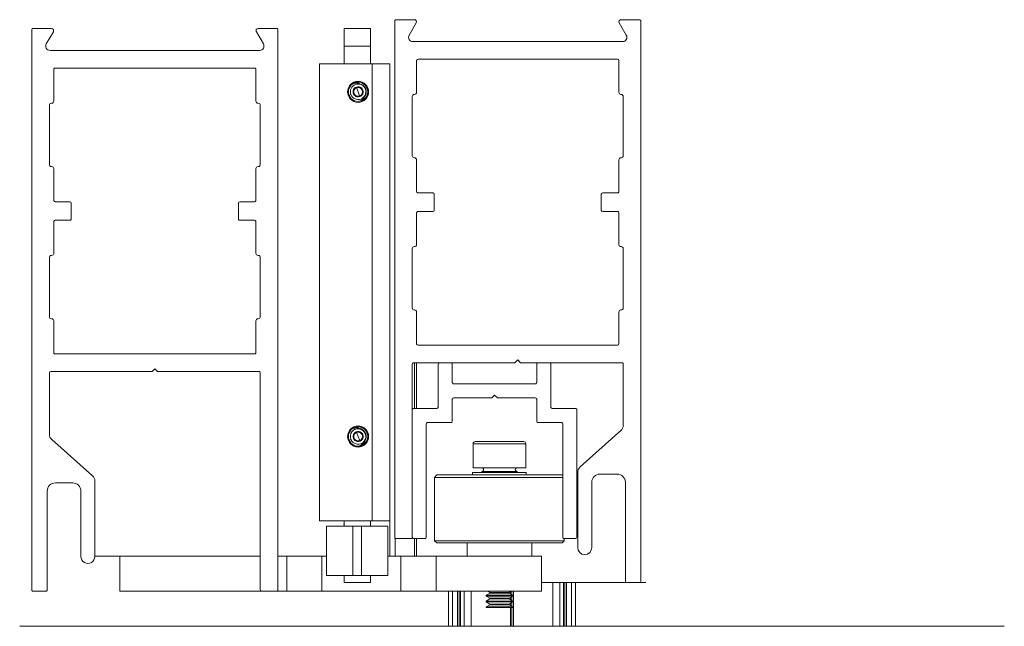
# Model space of a CAD drawing. Extents: x 525 to 846, y -5 to 186.
# Drawn here: x 839 to 846, y 130 to 134 of the extents above; entities that cross this region are included whole.
import ezdxf

# ---------------------------------------------------------------- set-up
doc = ezdxf.new("R2010")
doc.units = 0
doc.header["$LTSCALE"] = 2
doc.header["$MEASUREMENT"] = 0
doc.layers.get('0').update_dxf_attribs({"linetype": 'CONTINUOUS'})

msp = doc.modelspace()

# ---------------------------------------------------------------- linework, layer by layer
at = {"color": 7, "linetype": 'Continuous', "lineweight": 15}
for p, q in [((841.5975, 134.3477), (841.5975, 130.6702)), ((841.7379, 134.3577), (841.6075, 134.3577)), ((841.7007, 134.2482), (841.7509, 134.3352)), ((843.194, 134.3352), (843.2442, 134.2482)), ((843.3375, 134.3577), (843.207, 134.3577)), ((843.3475, 130.3677), (843.3475, 134.3477)), ((839.0174, 130.3051), (839.0174, 134.2851)), ((839.0274, 134.2951), (839.1579, 134.2951)), ((839.1709, 134.2726), (839.1207, 134.1856)), ((840.6642, 134.1856), (840.614, 134.2726)), ((840.6269, 134.2951), (840.7574, 134.2951)), ((840.7674, 134.2851), (840.7674, 130.3051)), ((841.2375, 134.2952), (841.425, 134.2952)), ((841.2375, 134.1702), (841.2375, 134.2952)), ((841.425, 134.2952), (841.425, 134.1702)), ((843.2173, 134.2017), (841.7275, 134.2017)), ((839.1475, 134.1391), (840.6373, 134.1391)), ((841.425, 134.1702), (841.2375, 134.1702)), ((841.2375, 134.1702), (841.2375, 134.0452)), ((841.425, 134.1702), (841.425, 134.0452)), ((841.7535, 134.0667), (841.7535, 133.8417)), ((843.1815, 134.0767), (841.7635, 134.0767)), ((843.1915, 133.8417), (843.1915, 134.0667)), ((839.1734, 133.7791), (839.1734, 134.0041)), ((839.1834, 134.0141), (840.6014, 134.0141)), ((840.6114, 134.0041), (840.6114, 133.7791)), ((841.0625, 134.0452), (841.4375, 134.0452)), ((841.0625, 134.0452), (841.0625, 130.7952)), ((841.4375, 130.7952), (841.4375, 134.0452)), ((841.4375, 134.0452), (841.5625, 134.0452)), ((841.4375, 134.0452), (841.4375, 130.7952)), ((841.5625, 130.7952), (841.5625, 134.0452)), ((841.3375, 133.8452), (841.3271, 133.8747)), ((841.3478, 133.8157), (841.3375, 133.8452)), ((841.3903, 133.8638), (841.3895, 133.8635)), ((841.3915, 133.8642), (841.3903, 133.8638)), ((841.4023, 133.868), (841.3915, 133.8642)), ((841.2854, 133.827), (841.2723, 133.8224)), ((841.3494, 133.8112), (841.3478, 133.8157)), ((841.7225, 133.8117), (841.7225, 133.3913)), ((841.7385, 133.8267), (841.7375, 133.8267)), ((843.2075, 133.8267), (843.2065, 133.8267)), ((843.2225, 133.3913), (843.2225, 133.8117)), ((839.1424, 133.3287), (839.1424, 133.7491)), ((839.1574, 133.7641), (839.1584, 133.7641)), ((840.6264, 133.7641), (840.6274, 133.7641)), ((840.6424, 133.7491), (840.6424, 133.3287)), ((841.7374, 133.3767), (841.7385, 133.3767)), ((841.7535, 133.3617), (841.7535, 133.1367)), ((843.1915, 133.1367), (843.1915, 133.3617)), ((843.2065, 133.3767), (843.2075, 133.3767)), ((839.1584, 133.3141), (839.1574, 133.3141)), ((839.1734, 133.0741), (839.1734, 133.2991)), ((840.6114, 133.2991), (840.6114, 133.0741)), ((840.6274, 133.3141), (840.6264, 133.3141)), ((841.7635, 133.1267), (841.8685, 133.1267)), ((841.8785, 133.1167), (841.8785, 133.0047)), ((843.0665, 133.0047), (843.0665, 133.1167)), ((843.0765, 133.1267), (843.1815, 133.1267)), ((839.2884, 133.0641), (839.1834, 133.0641)), ((839.2984, 132.9421), (839.2984, 133.0541)), ((840.4864, 133.0541), (840.4864, 132.9421)), ((840.6014, 133.0641), (840.4964, 133.0641)), ((839.1834, 132.9321), (839.2884, 132.9321)), ((840.4964, 132.9321), (840.6014, 132.9321)), ((841.7535, 132.9847), (841.7535, 132.7597)), ((841.8685, 132.9947), (841.7635, 132.9947)), ((843.1815, 132.9947), (843.0765, 132.9947)), ((843.1915, 132.7597), (843.1915, 132.9847)), ((839.1734, 132.6971), (839.1734, 132.9221)), ((840.6114, 132.9221), (840.6114, 132.6971)), ((841.7225, 132.7297), (841.7225, 132.3093)), ((841.7385, 132.7447), (841.7375, 132.7447)), ((843.2075, 132.7447), (843.2065, 132.7447)), ((843.2225, 132.3093), (843.2225, 132.7297)), ((839.1424, 132.2467), (839.1424, 132.6671)), ((839.1574, 132.6821), (839.1584, 132.6821)), ((840.6264, 132.6821), (840.6274, 132.6821)), ((840.6424, 132.6671), (840.6424, 132.2467)), ((839.1584, 132.2321), (839.1574, 132.2321)), ((840.6274, 132.2321), (840.6264, 132.2321)), ((841.7374, 132.2947), (841.7385, 132.2947)), ((841.7535, 132.2797), (841.7535, 132.0547)), ((843.1915, 132.0547), (843.1915, 132.2797)), ((843.2065, 132.2947), (843.2075, 132.2947)), ((839.1734, 131.9921), (839.1734, 132.2171)), ((840.6114, 132.2171), (840.6114, 131.9921)), ((841.7635, 132.0447), (843.1815, 132.0447)), ((840.6014, 131.9821), (839.1834, 131.9821)), ((841.7225, 131.5851), (841.7225, 131.9097)), ((841.7325, 131.9197), (841.9174, 131.9197)), ((841.738, 131.9197), (841.738, 131.5951)), ((841.753, 131.5951), (841.753, 131.9197)), ((841.9074, 131.9097), (841.9074, 131.6051)), ((841.9974, 131.9197), (841.9174, 131.9197)), ((841.9974, 131.9197), (842.4525, 131.9197)), ((842.0074, 131.7797), (842.0074, 131.9097)), ((842.4525, 131.9197), (842.4725, 131.9397)), ((842.4725, 131.9397), (842.4925, 131.9197)), ((842.4925, 131.9197), (842.6173, 131.9197)), ((842.6073, 131.9097), (842.6073, 131.7797)), ((842.6973, 131.9197), (842.6173, 131.9197)), ((842.6973, 131.9197), (843.2125, 131.9197)), ((842.7073, 131.6051), (842.7073, 131.9097)), ((843.2225, 131.9097), (843.2225, 131.4744)), ((839.1424, 131.8471), (839.1424, 131.4117)), ((839.8724, 131.8571), (839.1524, 131.8571)), ((839.8924, 131.8771), (839.8724, 131.8571)), ((839.9124, 131.8571), (839.8924, 131.8771)), ((840.6324, 131.8571), (839.9124, 131.8571)), ((840.6424, 130.3051), (840.6424, 131.8471)), ((842.5973, 131.7697), (842.0174, 131.7697)), ((842.2874, 131.6697), (842.3074, 131.6897)), ((842.3074, 131.6897), (842.3274, 131.6697)), ((842.0074, 131.5051), (842.0074, 131.6597)), ((842.0174, 131.6697), (842.2874, 131.6697)), ((842.3274, 131.6697), (842.5973, 131.6697)), ((842.6073, 131.6597), (842.6073, 131.5051)), ((841.7225, 131.5851), (841.7225, 130.6801)), ((841.8974, 131.5951), (841.7325, 131.5951)), ((842.8823, 131.5951), (842.7173, 131.5951)), ((842.8923, 130.6801), (842.8923, 131.5851)), ((841.8225, 130.6801), (841.8225, 131.4851)), ((841.8325, 131.4951), (841.9974, 131.4951)), ((842.6173, 131.4951), (842.7823, 131.4951)), ((842.7923, 131.4851), (842.7923, 130.6801)), ((841.3375, 131.3952), (841.3257, 131.4242)), ((841.3492, 131.3663), (841.3375, 131.3952)), ((841.3894, 131.4163), (841.3886, 131.4159)), ((841.3905, 131.4167), (841.3894, 131.4163)), ((841.4012, 131.421), (841.3905, 131.4167)), ((843.2057, 131.437), (842.9153, 131.1787)), ((839.1592, 131.3744), (839.4496, 131.1161)), ((841.2863, 131.3745), (841.2735, 131.3693)), ((841.351, 131.3618), (841.3492, 131.3663)), ((842.1549, 131.3429), (842.1549, 131.1716)), ((842.5117, 131.3429), (842.1549, 131.3429)), ((842.4966, 131.3596), (842.1716, 131.3596)), ((842.5132, 131.3596), (842.4966, 131.3596)), ((842.5299, 131.3429), (842.5117, 131.3429)), ((842.5299, 131.1716), (842.5299, 131.3429)), ((841.8971, 131.1232), (841.8815, 131.1032)), ((841.8971, 131.1232), (842.7877, 131.1232)), ((842.1515, 131.1388), (842.1515, 131.1232)), ((842.1515, 131.1388), (842.5333, 131.1388)), ((842.5117, 131.1716), (842.1549, 131.1716)), ((842.2174, 131.1466), (842.2174, 131.1388)), ((842.4553, 131.1466), (842.2174, 131.1466)), ((842.4674, 131.1466), (842.4553, 131.1466)), ((842.4674, 131.1388), (842.4674, 131.1466)), ((842.5299, 131.1716), (842.5117, 131.1716)), ((842.5333, 131.1232), (842.5333, 131.1388)), ((842.7923, 131.1174), (842.7877, 131.1232)), ((842.8985, 131.1414), (842.8985, 130.6058)), ((843.0565, 131.1281), (843.1795, 131.1281)), ((839.3083, 131.0654), (839.1854, 131.0654)), ((839.4663, 131.0787), (839.4663, 130.5432)), ((841.8815, 131.1032), (841.8815, 130.6544)), ((841.8815, 131.1032), (842.7923, 131.1032)), ((842.9985, 130.6058), (842.9985, 131.0701)), ((843.2375, 131.0701), (843.2375, 130.3677)), ((839.1274, 131.0074), (839.1274, 130.3051)), ((839.3663, 130.5432), (839.3663, 131.0074)), ((841.0625, 130.7952), (841.4375, 130.7952)), ((841.2375, 130.7952), (841.2375, 130.7572)), ((841.425, 130.7572), (841.425, 130.7952)), ((841.4375, 130.7952), (841.5625, 130.7952)), ((841.5625, 130.7952), (841.5625, 130.5451)), ((841.1122, 130.7572), (841.1122, 130.4072)), ((841.1122, 130.7572), (841.2997, 130.7572)), ((841.2997, 130.7572), (841.2997, 130.4072)), ((841.2997, 130.7572), (841.3622, 130.7572)), ((841.3622, 130.7572), (841.3622, 130.4072)), ((841.3622, 130.7572), (841.5497, 130.7572)), ((841.5497, 130.7572), (841.5497, 130.4072)), ((841.7225, 130.6702), (841.5975, 130.6702)), ((841.6005, 130.6702), (841.6005, 130.5451)), ((841.7225, 130.6702), (841.7225, 130.6801)), ((841.7325, 130.6701), (841.8125, 130.6701)), ((841.738, 130.6701), (841.738, 130.5451)), ((841.753, 130.5451), (841.753, 130.6701)), ((841.8815, 130.6544), (841.8971, 130.6388)), ((841.8815, 130.6544), (842.8033, 130.6544)), ((841.8971, 130.6388), (842.7877, 130.6388)), ((842.1129, 130.6388), (842.1129, 130.5451)), ((842.5719, 130.5451), (842.5719, 130.6388)), ((842.7877, 130.6388), (842.8033, 130.6544)), ((842.8023, 130.6701), (842.8823, 130.6701)), ((842.8033, 130.6544), (842.8033, 130.6701)), ((840.6119, 130.5451), (839.4663, 130.5451)), ((839.6424, 130.2951), (839.6424, 130.5451)), ((840.6269, 130.5451), (840.6119, 130.5451)), ((840.6424, 130.5451), (840.6269, 130.5451)), ((840.7724, 130.5451), (840.7674, 130.5451)), ((840.8024, 130.5451), (840.7724, 130.5451)), ((840.8024, 130.5451), (840.8299, 130.5451)), ((840.8299, 130.2951), (840.8299, 130.5451)), ((840.8299, 130.5451), (841.0799, 130.5451)), ((841.0799, 130.5451), (841.0799, 130.2951)), ((841.1122, 130.5451), (841.0799, 130.5451)), ((841.6424, 130.5451), (841.5497, 130.5451)), ((841.6424, 130.2951), (841.6424, 130.5451)), ((841.6424, 130.5451), (841.8924, 130.5451)), ((841.8924, 130.5451), (841.8924, 130.2951)), ((841.8924, 130.5451), (842.6424, 130.5451)), ((842.6424, 130.2951), (842.6424, 130.5451)), ((841.1122, 130.4072), (841.2997, 130.4072)), ((841.2375, 130.4072), (841.2375, 130.3572)), ((841.425, 130.3572), (841.2375, 130.3572)), ((841.2997, 130.4072), (841.3622, 130.4072)), ((841.3622, 130.4072), (841.5497, 130.4072)), ((841.425, 130.3572), (841.425, 130.4072)), ((843.192, 130.3577), (842.6424, 130.3577)), ((842.6755, 130.3577), (843.192, 130.3577)), ((842.7217, 130.3577), (842.7217, 130.0463)), ((842.7717, 130.3577), (842.7717, 130.0463)), ((842.7966, 130.3577), (842.7966, 130.0463)), ((842.8066, 130.3577), (842.8066, 130.0463)), ((842.8183, 130.3577), (842.8183, 130.0463)), ((842.8549, 130.3577), (842.8549, 130.0463)), ((842.8832, 130.3577), (842.8832, 130.0463)), ((843.207, 130.3577), (843.192, 130.3577)), ((843.2475, 130.3577), (843.207, 130.3577)), ((843.2475, 130.3577), (843.3375, 130.3577)), ((843.3445, 130.3577), (843.3375, 130.3577)), ((843.3445, 130.3606), (843.3445, 130.3577)), ((843.3525, 130.3577), (843.3445, 130.3577)), ((843.3825, 130.3577), (843.3525, 130.3577)), ((839.1174, 130.2951), (839.0274, 130.2951)), ((839.6424, 130.2951), (840.6524, 130.2951)), ((840.7574, 130.2951), (840.6524, 130.2951)), ((840.7574, 130.2951), (840.8299, 130.2951)), ((841.0799, 130.2951), (840.8299, 130.2951)), ((841.0799, 130.2951), (841.6424, 130.2951)), ((841.8924, 130.2951), (841.6424, 130.2951)), ((841.8924, 130.2951), (842.6424, 130.2951)), ((841.98, 130.2951), (841.98, 130.0463)), ((842.0083, 130.2951), (842.0083, 130.0463)), ((842.0449, 130.2951), (842.0449, 130.0463)), ((842.0566, 130.2951), (842.0566, 130.0463)), ((842.0666, 130.2951), (842.0666, 130.0463)), ((842.0916, 130.2951), (842.0916, 130.0463)), ((842.1416, 130.2951), (842.1416, 130.0463)), ((842.2745, 130.2822), (842.2479, 130.2669)), ((842.2612, 130.2951), (842.2745, 130.2874)), ((842.2745, 130.2874), (842.2745, 130.2822)), ((842.4037, 130.2874), (842.2745, 130.2874)), ((842.4037, 130.2822), (842.2745, 130.2822)), ((842.4103, 130.2874), (842.4037, 130.2874)), ((842.4103, 130.2822), (842.4037, 130.2822)), ((842.4103, 130.2874), (842.4236, 130.2951)), ((842.4103, 130.2822), (842.4103, 130.2874)), ((842.437, 130.2669), (842.4103, 130.2822)), ((842.4215, 130.2939), (842.4215, 130.2758)), ((842.4316, 130.2951), (842.4316, 130.2699)), ((842.4418, 130.2951), (842.4418, 130.0463)), ((842.2479, 130.2669), (842.2479, 130.2611)), ((842.4278, 130.2669), (842.2479, 130.2669)), ((842.2479, 130.2611), (842.2745, 130.2458)), ((842.4278, 130.2611), (842.2479, 130.2611)), ((842.2745, 130.2406), (842.2479, 130.2252)), ((842.2479, 130.2252), (842.2479, 130.2195)), ((842.4278, 130.2252), (842.2479, 130.2252)), ((842.2479, 130.2195), (842.2745, 130.2041)), ((842.4278, 130.2195), (842.2479, 130.2195)), ((842.2745, 130.2458), (842.2745, 130.2406)), ((842.4037, 130.2458), (842.2745, 130.2458)), ((842.4037, 130.2406), (842.2745, 130.2406)), ((842.2745, 130.2041), (842.2745, 130.1989)), ((842.4037, 130.2041), (842.2745, 130.2041)), ((842.4103, 130.2458), (842.4037, 130.2458)), ((842.4103, 130.2406), (842.4037, 130.2406)), ((842.4103, 130.2041), (842.4037, 130.2041)), ((842.4103, 130.2458), (842.437, 130.2611)), ((842.4103, 130.2406), (842.4103, 130.2458)), ((842.437, 130.2252), (842.4103, 130.2406)), ((842.4103, 130.2041), (842.437, 130.2195)), ((842.4103, 130.1989), (842.4103, 130.2041)), ((842.4215, 130.2522), (842.4215, 130.2341)), ((842.4215, 130.2105), (842.4215, 130.1925)), ((842.437, 130.2669), (842.4278, 130.2669)), ((842.437, 130.2611), (842.4278, 130.2611)), ((842.437, 130.2252), (842.4278, 130.2252)), ((842.437, 130.2195), (842.4278, 130.2195)), ((842.4316, 130.258), (842.4316, 130.2283)), ((842.4316, 130.2164), (842.4316, 130.1866)), ((842.437, 130.2611), (842.437, 130.2669)), ((842.437, 130.2195), (842.437, 130.2252)), ((842.2745, 130.1989), (842.2479, 130.1835)), ((842.2479, 130.1835), (842.2479, 130.1796)), ((842.4278, 130.1835), (842.2479, 130.1835)), ((842.4278, 130.1796), (842.2479, 130.1796)), ((842.4037, 130.1989), (842.2745, 130.1989)), ((842.4103, 130.1989), (842.4037, 130.1989)), ((842.437, 130.1835), (842.4103, 130.1989)), ((842.4215, 130.1796), (842.4215, 130.0463)), ((842.437, 130.1835), (842.4278, 130.1835)), ((842.437, 130.1796), (842.4278, 130.1796)), ((842.4316, 130.1796), (842.4316, 130.0463)), ((842.437, 130.1796), (842.437, 130.1835)), ((838.9316, 130.0463), (838.9466, 130.0463)), ((838.9466, 130.0463), (841.98, 130.0463)), ((841.98, 130.0463), (842.0083, 130.0463)), ((842.0083, 130.0463), (842.0449, 130.0463)), ((842.0449, 130.0463), (842.0566, 130.0463)), ((842.0566, 130.0463), (842.0666, 130.0463)), ((842.0666, 130.0463), (842.0916, 130.0463)), ((842.0916, 130.0463), (842.1416, 130.0463)), ((842.1416, 130.0463), (842.4215, 130.0463)), ((842.4215, 130.0463), (842.4316, 130.0463)), ((842.4316, 130.0463), (842.4418, 130.0463)), ((842.4418, 130.0463), (842.7217, 130.0463)), ((842.7217, 130.0463), (842.7717, 130.0463)), ((842.7717, 130.0463), (842.7966, 130.0463)), ((842.7966, 130.0463), (842.8066, 130.0463)), ((842.8066, 130.0463), (842.8183, 130.0463)), ((842.8183, 130.0463), (842.8549, 130.0463)), ((842.8549, 130.0463), (842.8832, 130.0463)), ((842.8832, 130.0463), (843.9476, 130.0463)), ((845.9316, 130.0463), (843.9476, 130.0463))]:
    msp.add_line(p, q, dxfattribs=at)
for centre, radius in [((841.3375, 133.8452), 0.075), ((841.3375, 133.8452), 0.069), ((841.3375, 131.3952), 0.075), ((841.3375, 131.3952), 0.069)]:
    msp.add_circle(centre, radius, dxfattribs=at)
for centre, radius, start, end in [((841.6075, 134.3477), 0.01, 89.99024, 180.01764), ((841.7379, 134.3427), 0.015, 329.99837, 90.00365), ((843.207, 134.3427), 0.015, 89.99685, 210.00212), ((843.3375, 134.3477), 0.01, 359.98205, 90.00955), ((839.0274, 134.2851), 0.01, 90.0008, 180.00676), ((839.1579, 134.2801), 0.015, 329.99883, 90.00277), ((840.6269, 134.2801), 0.015, 89.99656, 210.00128), ((840.7574, 134.2851), 0.01, 359.99324, 89.99878), ((841.7275, 134.2327), 0.031, 149.99916, 269.99992), ((843.2173, 134.2327), 0.031, 269.99983, 30.00081), ((839.1475, 134.1701), 0.031, 150.00054, 270.00356), ((840.6373, 134.1701), 0.031, 269.99656, 29.99934), ((841.7635, 134.0667), 0.01, 89.99024, 180.01775), ((843.1815, 134.0667), 0.01, 359.98205, 90.00955), ((839.1834, 134.0041), 0.01, 90.0008, 180.00676), ((840.6014, 134.0041), 0.01, 359.99324, 89.99878), ((841.3375, 133.8452), 0.0552, 19.3241, 199.32402), ((841.3375, 133.8452), 0.0552, 199.3241, 19.32402), ((841.3375, 133.8452), 0.0361, 139.32313, 199.32425), ((841.3375, 133.8452), 0.0312, 169.32513, 229.32532), ((841.3374, 133.8452), 0.0312, 109.31372, 169.3366), ((841.3374, 133.8452), 0.0361, 79.30688, 139.33827), ((841.3375, 133.8452), 0.0312, 49.31976, 109.33693), ((841.3375, 133.8452), 0.0361, 19.32317, 79.32771), ((841.3375, 133.8452), 0.0312, 349.32512, 49.32534), ((841.3365, 133.8452), 0.0582, 19.06249, 64.38474), ((841.3375, 133.8452), 0.0361, 319.32314, 19.32424), ((841.3366, 133.8447), 0.0582, 329.06799, 19.56683), ((841.7385, 133.8417), 0.015, 269.9939, 0.00498), ((843.2065, 133.8417), 0.015, 179.99585, 270.00527), ((839.1584, 133.7791), 0.015, 269.99362, 0.00526), ((840.6264, 133.7791), 0.015, 179.99529, 270.00583), ((841.3375, 133.8452), 0.0361, 199.32317, 259.32772), ((841.3375, 133.8452), 0.0313, 229.33407, 289.32262), ((841.3375, 133.8452), 0.036, 259.29078, 289.35526), ((841.3375, 133.8452), 0.0312, 289.31373, 349.3366), ((841.3375, 133.8452), 0.0361, 289.31307, 319.33182), ((841.7375, 133.8117), 0.015, 89.99403, 180.00485), ((843.2075, 133.8117), 0.015, 359.99474, 90.00638), ((839.1574, 133.7491), 0.015, 89.99473, 180.00415), ((840.6274, 133.7491), 0.015, 359.99501, 90.00611), ((841.7375, 133.3917), 0.015, 181.49289, 269.97839), ((841.7385, 133.3617), 0.015, 359.99502, 90.0061), ((843.2065, 133.3617), 0.015, 89.99473, 180.00415), ((843.2075, 133.3917), 0.015, 270.02183, 358.50704), ((839.1574, 133.3291), 0.015, 181.49353, 269.97816), ((839.1584, 133.2991), 0.015, 359.99474, 90.00638), ((840.6264, 133.2991), 0.015, 89.99417, 180.00471), ((840.6274, 133.3291), 0.015, 270.02155, 358.50731), ((839.1834, 133.0741), 0.01, 180.00894, 270.01039), ((840.6014, 133.0741), 0.01, 269.99003, 359.99106), ((841.7635, 133.1367), 0.01, 180.00914, 270.00977), ((841.8685, 133.1167), 0.01, 359.99344, 89.99857), ((843.0765, 133.1167), 0.01, 90.00163, 180.00593), ((843.1815, 133.1367), 0.01, 269.99045, 359.99106), ((839.2884, 133.0541), 0.01, 0.02026, 89.97218), ((840.4964, 133.0541), 0.01, 90.02824, 179.97974), ((841.8685, 133.0047), 0.01, 270.02845, 359.97954), ((843.0765, 133.0047), 0.01, 180.02109, 269.97135), ((839.1834, 132.9221), 0.01, 89.98961, 179.99106), ((839.2884, 132.9421), 0.01, 270.0008, 0.00676), ((840.4964, 132.9421), 0.01, 179.99324, 269.99878), ((840.6014, 132.9221), 0.01, 0.00894, 90.00997), ((841.7635, 132.9847), 0.01, 89.99023, 179.99086), ((843.1815, 132.9847), 0.01, 0.00894, 90.00955), ((841.7375, 132.7297), 0.015, 90.01205, 179.98683), ((841.7385, 132.7597), 0.015, 269.9939, 0.00498), ((843.2065, 132.7597), 0.015, 179.99585, 270.00527), ((843.2075, 132.7297), 0.015, 0.01275, 89.98837), ((839.1574, 132.6671), 0.015, 90.02294, 179.97594), ((839.1584, 132.6971), 0.015, 269.99362, 0.00526), ((840.6264, 132.6971), 0.015, 179.99529, 270.00583), ((840.6274, 132.6671), 0.015, 0.02323, 89.97789), ((841.7374, 132.3097), 0.015, 181.45604, 270.01524), ((843.2075, 132.3097), 0.015, 269.98498, 358.54388), ((839.1574, 132.2471), 0.015, 181.45669, 270.01501), ((839.1584, 132.2171), 0.015, 359.99474, 90.00638), ((840.6264, 132.2171), 0.015, 89.99417, 180.00471), ((840.6274, 132.2471), 0.015, 269.9847, 358.54416), ((841.7385, 132.2797), 0.015, 359.99502, 90.0061), ((843.2065, 132.2797), 0.015, 89.99473, 180.00415), ((841.7635, 132.0547), 0.01, 180.02046, 269.97155), ((843.1814, 132.0547), 0.01, 270.02866, 359.97974), ((839.1834, 131.9921), 0.01, 179.99324, 269.9992), ((840.6014, 131.9921), 0.01, 270.00122, 0.00676), ((841.7325, 131.9097), 0.01, 89.99024, 179.99064), ((841.9174, 131.9097), 0.01, 89.99024, 179.99064), ((841.9974, 131.9097), 0.01, 0.00903, 90.00989), ((842.6173, 131.9097), 0.01, 89.99003, 179.99106), ((842.6973, 131.9097), 0.01, 0.00894, 90.01039), ((843.2125, 131.9097), 0.01, 0.00894, 90.01039), ((839.1524, 131.8471), 0.01, 89.99128, 179.98939), ((840.6324, 131.8471), 0.01, 0.00894, 90.00997), ((842.0174, 131.7797), 0.01, 179.98246, 270.00976), ((842.5973, 131.7797), 0.01, 269.99044, 0.01712), ((841.8974, 131.6051), 0.01, 269.99024, 0.01775), ((842.0174, 131.6597), 0.01, 89.99024, 180.01754), ((842.5973, 131.6597), 0.01, 359.98288, 90.00956), ((842.7173, 131.6051), 0.01, 179.98205, 270.00955), ((841.7325, 131.5851), 0.01, 89.99024, 180.01754), ((842.8823, 131.5851), 0.01, 359.98205, 90.00955), ((841.8325, 131.4851), 0.01, 89.99012, 180.01787), ((841.9974, 131.5051), 0.01, 269.99012, 0.01787), ((842.6173, 131.5051), 0.01, 179.98205, 270.00997), ((842.7823, 131.4851), 0.01, 359.98205, 90.00955), ((843.1725, 131.4744), 0.05, 311.65317, 359.99613), ((839.1924, 131.4117), 0.05, 180.00195, 228.34912), ((841.3375, 131.3952), 0.0552, 22.0312, 202.03244), ((841.3375, 131.3952), 0.0552, 202.0312, 22.03244), ((841.3375, 131.3952), 0.0361, 142.03081, 202.03166), ((841.3375, 131.3952), 0.0312, 172.0296, 232.03502), ((841.3375, 131.3952), 0.0313, 112.03633, 172.02472), ((841.3374, 131.3952), 0.0361, 82.01816, 142.0436), ((841.3375, 131.3952), 0.0312, 52.02522, 112.03869), ((841.3375, 131.3952), 0.0361, 22.0319, 82.03344), ((841.3375, 131.3952), 0.0312, 292.01829, 352.04275), ((841.3375, 131.3952), 0.0312, 352.02963, 52.035), ((841.3363, 131.395), 0.0584, 21.85068, 67.01633), ((841.3375, 131.3952), 0.0361, 322.03082, 22.03166), ((841.3367, 131.3946), 0.0582, 331.77107, 22.27845), ((841.3374, 131.3952), 0.0361, 202.0244, 262.04094), ((841.3375, 131.3952), 0.0312, 232.02522, 292.03869), ((841.3375, 131.3952), 0.036, 262.00621, 292.05118), ((841.3375, 131.3952), 0.036, 292.0125, 322.05295), ((842.1716, 131.3429), 0.0167, 90.00863, 179.9886), ((842.5132, 131.3429), 0.0167, 0.0114, 89.99137), ((839.4164, 131.0787), 0.05, 359.99818, 48.35289), ((842.2174, 131.1591), 0.0125, 269.99367, 90.00633), ((842.4674, 131.1591), 0.0125, 89.99367, 270.00633), ((842.9486, 131.1414), 0.05, 131.6598, 179.99488), ((843.0565, 131.07), 0.058, 90.00259, 179.99698), ((843.1795, 131.07), 0.058, 0.00323, 89.99721), ((839.1854, 131.0074), 0.058, 90.00259, 179.99698), ((839.3083, 131.0074), 0.058, 0.00331, 89.99727), ((841.7325, 130.6801), 0.01, 179.98246, 270.00976), ((841.8125, 130.6801), 0.01, 269.99024, 0.01754), ((842.8023, 130.6801), 0.01, 179.9824, 270.01004), ((842.8823, 130.6801), 0.01, 269.99045, 0.01795), ((842.9485, 130.6058), 0.05, 180.0016, 359.9984), ((839.4163, 130.5432), 0.05, 179.99981, 0.00019), ((843.2475, 130.3677), 0.01, 179.98205, 270.00955), ((843.3375, 130.3677), 0.01, 269.99045, 0.01795), ((839.0274, 130.3051), 0.01, 179.98205, 270.01039), ((839.1174, 130.3051), 0.01, 269.99128, 0.01628), ((840.6524, 130.3051), 0.01, 179.98246, 270.00956), ((840.7574, 130.3051), 0.01, 269.99003, 0.01795)]:
    msp.add_arc(centre, radius, start, end, dxfattribs=at)
for points, knots in [([(841.2946, 133.8993), (841.3018, 133.9022), (841.3161, 133.9081), (841.3396, 133.907), (841.3574, 133.9005), (841.3661, 133.8939), (841.3687, 133.8919)], [0, 0, 0, 0, 0.291938, 0.5841, 0.874743, 1, 1, 1, 1]), ([(841.3034, 133.8333), (841.3044, 133.8385), (841.3061, 133.8474), (841.3083, 133.8593), (841.3096, 133.8659), (841.3101, 133.8687)], [0, 0, 0, 0, 0.437195, 0.759894, 1, 1, 1, 1]), ([(841.3101, 133.8687), (841.3151, 133.8705), (841.3237, 133.8735), (841.335, 133.8775), (841.3414, 133.8797), (841.3441, 133.8807)], [0, 0, 0, 0, 0.437246, 0.759936, 1, 1, 1, 1]), ([(841.3441, 133.8807), (841.3481, 133.8773), (841.3551, 133.8713), (841.3642, 133.8635), (841.3693, 133.8591), (841.3715, 133.8572)], [0, 0, 0, 0, 0.437225, 0.759912, 1, 1, 1, 1]), ([(841.3715, 133.8572), (841.3705, 133.852), (841.3688, 133.843), (841.3666, 133.8312), (841.3654, 133.8246), (841.3648, 133.8217)], [0, 0, 0, 0, 0.437195, 0.759894, 1, 1, 1, 1]), ([(841.3903, 133.8638), (841.3877, 133.8696), (841.3827, 133.8807), (841.3732, 133.8883), (841.3687, 133.8919)], [0, 0, 0, 0, 0.529096, 1, 1, 1, 1]), ([(841.391, 133.8283), (841.3924, 133.8347), (841.3949, 133.8466), (841.3918, 133.8584), (841.3903, 133.8638)], [0, 0, 0, 0, 0.537614, 1, 1, 1, 1]), ([(841.3308, 133.8098), (841.3268, 133.8132), (841.3198, 133.8192), (841.3107, 133.827), (841.3056, 133.8314), (841.3034, 133.8333)], [0, 0, 0, 0, 0.437225, 0.759913, 1, 1, 1, 1]), ([(841.3478, 133.8157), (841.3443, 133.8145), (841.3386, 133.8125), (841.3329, 133.8105), (841.3308, 133.8098)], [0, 0, 0, 0, 0.620611, 1, 1, 1, 1]), ([(841.391, 133.8283), (841.3888, 133.8212), (841.3844, 133.807), (841.3692, 133.7899), (841.3528, 133.7799), (841.3416, 133.7772), (841.3378, 133.7762)], [0, 0, 0, 0, 0.281411, 0.562851, 0.849879, 1, 1, 1, 1]), ([(841.3648, 133.8217), (841.3599, 133.82), (841.3542, 133.818), (841.3485, 133.816), (841.3478, 133.8157)], [0, 0, 0, 0, 0.874492, 1, 1, 1, 1]), ([(841.2929, 131.4475), (841.2933, 131.448), (841.2988, 131.4544), (841.3147, 131.4613), (841.3382, 131.4658), (841.3621, 131.4611), (841.3838, 131.4488), (841.3932, 131.4353), (841.398, 131.4283)], [0, 0, 0, 0, 0.014461, 0.208048, 0.404345, 0.600332, 0.793719, 1, 1, 1, 1]), ([(841.2921, 131.4473), (841.2991, 131.4505), (841.3132, 131.457), (841.3367, 131.4571), (841.3548, 131.4513), (841.3638, 131.4452), (841.3665, 131.4433)], [0, 0, 0, 0, 0.291942, 0.584105, 0.874737, 1, 1, 1, 1]), ([(841.304, 131.3817), (841.3047, 131.3869), (841.306, 131.396), (841.3077, 131.4079), (841.3086, 131.4146), (841.309, 131.4174)], [0, 0, 0, 0, 0.437221, 0.759916, 1, 1, 1, 1]), ([(841.309, 131.4174), (841.3139, 131.4194), (841.3224, 131.4228), (841.3335, 131.4273), (841.3398, 131.4299), (841.3425, 131.431)], [0, 0, 0, 0, 0.4372182, 0.7599227, 1, 1, 1, 1]), ([(841.3425, 131.431), (841.3466, 131.4277), (841.3538, 131.4221), (841.3633, 131.4147), (841.3686, 131.4105), (841.3709, 131.4088)], [0, 0, 0, 0, 0.437213, 0.759874, 1, 1, 1, 1]), ([(841.404, 131.4136), (841.4053, 131.4061), (841.4079, 131.3911), (841.4023, 131.3685), (841.3902, 131.3487), (841.3719, 131.3343), (841.3553, 131.3269), (841.3456, 131.3272), (841.3438, 131.3273)], [0, 0, 0, 0, 0.18912, 0.377207, 0.566716, 0.759088, 0.955036, 1, 1, 1, 1]), ([(841.3709, 131.4088), (841.3702, 131.4036), (841.3689, 131.3945), (841.3672, 131.3826), (841.3663, 131.3759), (841.3659, 131.373)], [0, 0, 0, 0, 0.4372208, 0.7599157, 1, 1, 1, 1]), ([(841.3894, 131.4163), (841.3865, 131.422), (841.3809, 131.4328), (841.3711, 131.44), (841.3665, 131.4433)], [0, 0, 0, 0, 0.5290565, 1, 1, 1, 1]), ([(841.3918, 131.3809), (841.3928, 131.3873), (841.3948, 131.3993), (841.3911, 131.4109), (841.3894, 131.4163)], [0, 0, 0, 0, 0.537587, 1, 1, 1, 1]), ([(841.3325, 131.3595), (841.3283, 131.3627), (841.3211, 131.3684), (841.3116, 131.3758), (841.3063, 131.3799), (841.304, 131.3817)], [0, 0, 0, 0, 0.437213, 0.759874, 1, 1, 1, 1]), ([(841.3492, 131.3663), (841.3457, 131.3649), (841.3401, 131.3626), (841.3346, 131.3604), (841.3325, 131.3595)], [0, 0, 0, 0, 0.620571, 1, 1, 1, 1]), ([(841.3918, 131.3809), (841.3899, 131.3737), (841.3861, 131.3593), (841.3718, 131.3415), (841.3559, 131.3307), (841.3448, 131.3274), (841.3411, 131.3263)], [0, 0, 0, 0, 0.281409, 0.562832, 0.849865, 1, 1, 1, 1]), ([(841.3659, 131.373), (841.361, 131.3711), (841.3555, 131.3688), (841.3499, 131.3665), (841.3492, 131.3663)], [0, 0, 0, 0, 0.874437, 1, 1, 1, 1]), ([(841.2375, 130.7572), (841.2372, 130.7675), (841.2369, 130.7802), (841.2379, 130.7928), (841.2381, 130.7952)], [0, 0, 0, 0, 0.809127, 1, 1, 1, 1]), ([(841.4243, 130.7952), (841.4245, 130.7919), (841.4253, 130.7792), (841.4251, 130.7665), (841.425, 130.7572)], [0, 0, 0, 0, 0.266902, 1, 1, 1, 1])]:
    msp.add_open_spline(points, degree=3, knots=knots, dxfattribs=at)
for points in [[(841.4014, 131.4211), (841.398, 131.4283)], [(841.4014, 131.4211), (841.404, 131.4136)]]:
    msp.add_open_spline(points, degree=1, dxfattribs=at)

doc.saveas('drawing.dxf')
